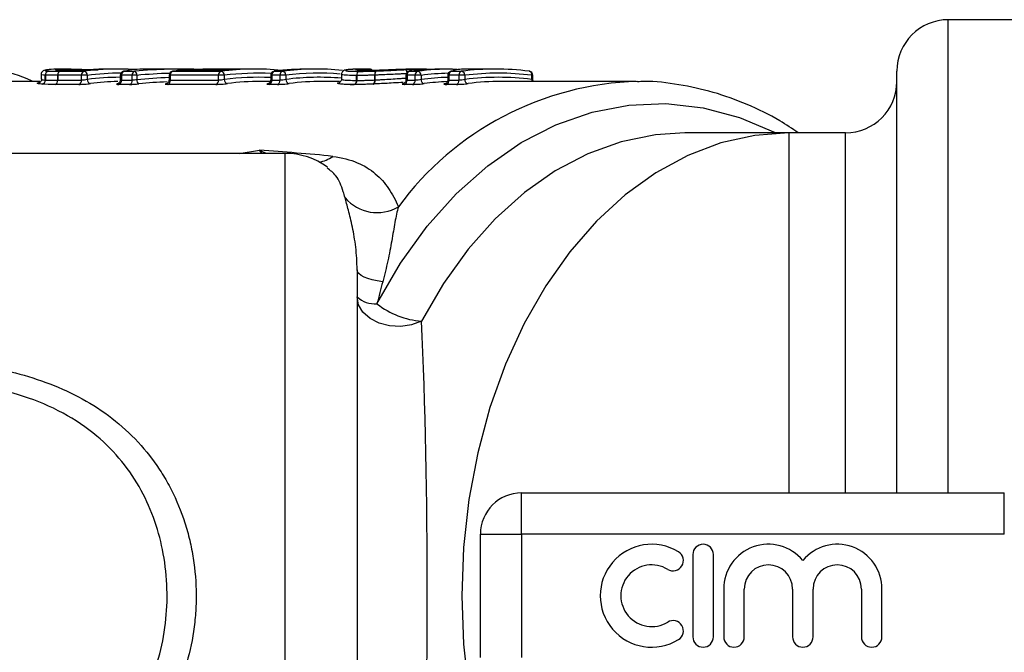
# Model space of a CAD drawing. Units: millimetres. Extents: x 144 to 263, y 92 to 266.
# Drawn here: x 181 to 205, y 109 to 125 of the extents above; entities that cross this region are included whole.
import ezdxf

# ---------------------------------------------------------------- set-up
doc = ezdxf.new("R2010")
doc.units = ezdxf.units.MM

msp = doc.modelspace()

# ---------------------------------------------------------------- linework, layer by layer
at = {"color": 7, "linetype": 'Continuous', "lineweight": 25}
for p, q in [((205.306, 124.69), (203.549, 124.69)), ((181.494, 123.357), (181.494, 123.246)), ((181.597, 123.342), (181.594, 123.342)), ((181.594, 123.223), (181.594, 123.342)), ((181.597, 123.342), (181.597, 123.223)), ((182.474, 123.338), (181.897, 123.338)), ((181.897, 123.338), (181.897, 123.217)), ((181.897, 123.217), (181.897, 123.338)), ((181.964, 123.458), (181.959, 123.458)), ((181.961, 123.437), (182.539, 123.437)), ((182.225, 123.49), (182.027, 123.49)), ((182.256, 123.455), (182.261, 123.456)), ((182.353, 123.455), (182.256, 123.455)), ((182.358, 123.456), (182.261, 123.456)), ((182.358, 123.456), (182.353, 123.455)), ((182.616, 123.338), (182.474, 123.338)), ((182.474, 123.217), (182.474, 123.338)), ((182.616, 123.338), (182.616, 123.237)), ((183.358, 123.49), (183.16, 123.49)), ((183.417, 123.338), (183.417, 123.224)), ((183.709, 123.338), (183.447, 123.338)), ((183.447, 123.338), (183.447, 123.217)), ((183.511, 123.437), (183.497, 123.436)), ((183.511, 123.437), (183.773, 123.437)), ((183.821, 123.338), (183.709, 123.338)), ((183.709, 123.217), (183.709, 123.338)), ((183.821, 123.338), (183.821, 123.231)), ((184.219, 123.49), (184.022, 123.49)), ((184.604, 123.338), (184.604, 123.224)), ((185.806, 123.338), (184.633, 123.338)), ((184.633, 123.338), (184.633, 123.217)), ((184.697, 123.437), (184.691, 123.437)), ((184.697, 123.437), (185.87, 123.437)), ((184.9, 123.49), (184.701, 123.49)), ((184.852, 123.455), (184.846, 123.455)), ((185.685, 123.455), (184.852, 123.455)), ((185.69, 123.456), (184.857, 123.456)), ((185.45, 123.489), (186.216, 123.489)), ((186.69, 123.49), (185.585, 123.49)), ((185.685, 123.455), (185.69, 123.456)), ((185.947, 123.338), (185.806, 123.338)), ((185.806, 123.217), (185.806, 123.338)), ((185.947, 123.338), (185.947, 123.237)), ((187.074, 123.338), (187.074, 123.224)), ((187.302, 123.338), (187.103, 123.338)), ((187.103, 123.338), (187.103, 123.217)), ((187.167, 123.437), (187.161, 123.437)), ((187.167, 123.437), (187.366, 123.437)), ((187.443, 123.338), (187.302, 123.338)), ((187.302, 123.217), (187.302, 123.338)), ((187.443, 123.338), (187.443, 123.237)), ((188.186, 123.49), (187.987, 123.49)), ((188.794, 123.359), (188.794, 123.248)), ((189.164, 123.214), (189.164, 123.335)), ((189.167, 123.335), (189.164, 123.335)), ((189.167, 123.335), (189.167, 123.214)), ((189.499, 123.49), (189.301, 123.49)), ((189.5, 123.49), (189.499, 123.49)), ((189.609, 123.343), (189.605, 123.343)), ((189.605, 123.225), (189.605, 123.343)), ((189.609, 123.343), (189.609, 123.225)), ((190.36, 123.338), (190.36, 123.224)), ((190.588, 123.338), (190.389, 123.338)), ((190.389, 123.338), (190.389, 123.217)), ((190.447, 123.437), (190.454, 123.437)), ((190.454, 123.437), (190.652, 123.437)), ((190.729, 123.338), (190.588, 123.338)), ((190.588, 123.217), (190.588, 123.338)), ((190.837, 123.49), (190.639, 123.49)), ((190.729, 123.338), (190.729, 123.237)), ((190.837, 123.49), (190.847, 123.49)), ((191.472, 123.49), (191.273, 123.49)), ((191.379, 123.338), (191.379, 123.224)), ((191.653, 123.338), (191.408, 123.338)), ((191.408, 123.338), (191.408, 123.217)), ((191.473, 123.437), (191.717, 123.437)), ((191.795, 123.338), (191.653, 123.338)), ((191.653, 123.217), (191.653, 123.338)), ((192.026, 123.49), (191.795, 123.49)), ((191.795, 123.338), (191.795, 123.237)), ((192.537, 123.49), (192.334, 123.49)), ((193.357, 123.437), (193.363, 123.437)), ((193.421, 123.237), (193.421, 123.338)), ((193.45, 123.224), (193.45, 123.338)), ((202.299, 113.19), (202.299, 123.44)), ((181.458, 123.19), (179.635, 123.19)), ((182.411, 123.118), (181.834, 123.118)), ((181.897, 123.217), (182.474, 123.217)), ((181.897, 123.217), (181.897, 123.217)), ((183.357, 123.133), (183.342, 123.131)), ((183.646, 123.118), (183.383, 123.118)), ((183.447, 123.217), (183.709, 123.217)), ((185.743, 123.118), (184.57, 123.118)), ((184.633, 123.217), (185.806, 123.217)), ((187.067, 123.19), (186.831, 123.19)), ((187.239, 123.118), (187.04, 123.118)), ((187.103, 123.217), (187.302, 123.217)), ((188.748, 123.19), (188.327, 123.19)), ((190.525, 123.118), (190.326, 123.118)), ((190.389, 123.217), (190.588, 123.217)), ((191.59, 123.118), (191.345, 123.118)), ((191.408, 123.217), (191.653, 123.217)), ((195.961, 123.19), (192.678, 123.19)), ((199.674, 121.94), (197.147, 121.94)), ((197.19, 121.94), (197.147, 121.94)), ((201.049, 121.94), (199.674, 121.94)), ((187.424, 121.44), (174.404, 121.44)), ((189.174, 118.61), (189.174, 102.77)), ((193.174, 112.19), (193.174, 113.19)), ((193.174, 113.19), (204.91, 113.19)), ((204.91, 112.19), (204.91, 113.19)), ((192.174, 112.19), (193.174, 112.19)), ((192.174, 109.19), (192.174, 112.19)), ((193.174, 112.19), (193.174, 109.19)), ((204.91, 112.19), (193.174, 112.19)), ((197.338, 111.69), (197.338, 109.69)), ((197.838, 109.69), (197.838, 111.69)), ((198.088, 110.853), (198.088, 109.69)), ((198.588, 109.69), (198.588, 110.853)), ((199.762, 110.853), (199.762, 109.69)), ((200.262, 109.69), (200.262, 110.853)), ((201.436, 110.853), (201.436, 109.69)), ((201.936, 109.69), (201.936, 110.853))]:
    msp.add_line(p, q, dxfattribs=at)
at = {"color": 8, "linetype": 'Continuous', "lineweight": 25}
for p, q in [((203.549, 113.19), (203.549, 124.69)), ((183.447, 123.338), (183.417, 123.338)), ((184.633, 123.338), (184.604, 123.338)), ((184.852, 123.455), (184.857, 123.456)), ((187.103, 123.338), (187.074, 123.338)), ((190.389, 123.338), (190.36, 123.338)), ((191.408, 123.338), (191.379, 123.338)), ((191.998, 123.489), (191.993, 123.489)), ((193.45, 123.338), (193.421, 123.338)), ((199.674, 121.94), (199.674, 113.19)), ((201.049, 113.19), (201.049, 121.94)), ((186.308, 121.44), (186.805, 121.517)), ((186.866, 121.44), (186.805, 121.517)), ((187.424, 99.94), (187.424, 121.44))]:
    msp.add_line(p, q, dxfattribs=at)
at = {"color": 8, "linetype": 'Continuous', "lineweight": 25, "flags": 128}
for points in [[(184.029, 123.483), (184.047, 123.481), (184.052, 123.48)], [(184.259, 123.49), (184.276, 123.488), (184.289, 123.484)], [(186.216, 123.489), (186.202, 123.486), (186.193, 123.483)], [(190.351, 123.477), (190.357, 123.474), (190.364, 123.468), (190.37, 123.459), (190.375, 123.447), (190.38, 123.432), (190.384, 123.415), (190.385, 123.404)], [(190.351, 123.477), (190.358, 123.474), (190.366, 123.469), (190.372, 123.459), (190.379, 123.447), (190.384, 123.432), (190.388, 123.415), (190.389, 123.408)], [(189.659, 117.787), (190.232, 118.773), (190.877, 119.668), (191.586, 120.46), (192.35, 121.14), (193.161, 121.702), (194.01, 122.138), (194.887, 122.443), (195.782, 122.615), (196.685, 122.65), (197.585, 122.55), (198.473, 122.314), (199.338, 121.946), (199.349, 121.94)], [(197.147, 121.94), (196.428, 121.894), (195.596, 121.724), (194.782, 121.431), (193.994, 121.019), (193.242, 120.491), (192.533, 119.854), (191.875, 119.115), (191.276, 118.281), (190.743, 117.363)]]:
    msp.add_lwpolyline(points, dxfattribs=at)
at = {"color": 7, "linetype": 'Continuous', "lineweight": 25, "flags": 128}
for points in [[(191.473, 123.437), (191.454, 123.435), (191.448, 123.433)], [(191.319, 123.134), (191.31, 123.131), (191.292, 123.128)], [(199.674, 121.94), (198.842, 121.878), (198.02, 121.694), (197.215, 121.389), (196.438, 120.967), (195.696, 120.433), (194.998, 119.791), (194.351, 119.05), (193.762, 118.218), (193.238, 117.303), (192.784, 116.315), (192.406, 115.266), (192.108, 114.166), (191.892, 113.029), (191.762, 111.866), (191.719, 110.69), (191.762, 109.514), (191.892, 108.351)], [(189.797, 118.321), (189.665, 118.341), (189.543, 118.368), (189.436, 118.399), (189.344, 118.436), (189.271, 118.476), (189.217, 118.519), (189.185, 118.564), (189.174, 118.61)], [(190.743, 117.363), (190.501, 117.275), (190.235, 117.236), (189.965, 117.251), (189.71, 117.317), (189.489, 117.431), (189.318, 117.583), (189.21, 117.763), (189.174, 117.956)]]:
    msp.add_lwpolyline(points, dxfattribs=at)
at = {"color": 7, "linetype": 'Continuous', "lineweight": 25}
for centre, radius, start, end in [((203.549, 123.44), 1.25, 90, 180), ((181.692, 123.345), 0.0976, 98.557, 181.853), ((181.694, 123.346), 0.0967, 99.7036, 182.5755), ((181.989, 123.349), 0.0929, 107.5043, 186.794), ((181.989, 123.349), 0.0929, 107.5218, 186.8037), ((182.567, 123.349), 0.0929, 107.5012, 186.7971), ((183.358, 117.075), 6.415, 86.3465, 97.3401), ((182.52, 123.343), 0.0959, 356.7047, 78.7977), ((183.16, 117.081), 6.409, 90.0014, 94.6786), ((183.517, 123.338), 0.1, 101.7134, 180), ((183.539, 123.349), 0.0929, 107.5019, 186.7934), ((183.801, 123.349), 0.0929, 107.5012, 186.7971), ((183.716, 123.349), 0.105, 353.8526, 57.1854), ((184.704, 123.338), 0.1, 97.3273, 180), ((184.725, 123.349), 0.0929, 107.4995, 186.7988), ((185.522, 117.021), 6.47, 95.9503, 97.327), ((184.857, 123.356), 0.1, 90, 95.9495), ((185.451, 123.389), 0.1, 91.2024, 137.8895), ((185.585, 117.097), 6.393, 89.8191, 91.203), ((185.898, 123.349), 0.0929, 107.5012, 186.7971), ((186.69, 117.077), 6.413, 84.1943, 97.3411), ((185.852, 123.343), 0.0959, 356.7034, 78.7991), ((186.492, 117.071), 6.419, 92.4785, 94.6767), ((187.174, 123.338), 0.1, 97.3273, 180), ((187.195, 123.349), 0.0929, 107.5031, 186.7937), ((187.988, 117.066), 6.424, 90.0063, 97.3359), ((187.394, 123.349), 0.0929, 107.5031, 186.7937), ((188.185, 117.077), 6.413, 84.3254, 97.3412), ((187.347, 123.343), 0.0959, 356.7026, 78.7998), ((189.257, 123.345), 0.0933, 106.7202, 186.2968), ((189.259, 123.346), 0.0929, 108.1429, 186.9867), ((189.706, 123.365), 0.103, 131.3727, 192.4848), ((189.715, 123.366), 0.108, 135.3415, 192.5152), ((190.46, 123.338), 0.1, 97.3273, 180), ((190.482, 123.349), 0.0929, 107.5037, 186.7931), ((191.274, 117.066), 6.424, 90.0059, 97.3363), ((190.68, 123.349), 0.0929, 107.5037, 186.7931), ((191.472, 117.068), 6.422, 89.7627, 97.3368), ((190.634, 123.343), 0.0959, 356.7026, 78.7998), ((190.847, 123.433), 0.0574, 52.3032, 89.0502), ((191.479, 123.338), 0.1, 108.2877, 180), ((191.501, 123.349), 0.0929, 107.5031, 186.7937), ((191.745, 123.349), 0.0929, 107.5026, 186.7957), ((192.537, 117.075), 6.415, 82.6604, 97.3396), ((191.699, 123.343), 0.0959, 356.7051, 78.7987), ((192.608, 117.025), 6.365, 82.6602, 97.3398), ((192.608, 116.975), 6.315, 82.6019, 97.3981), ((193.35, 123.338), 0.1, 0, 82.6727), ((181.496, 123.22), 0.098, 279.4621, 1.6264), ((181.5, 123.219), 0.0972, 280.65, 2.3404), ((181.804, 123.207), 0.0936, 288.5925, 6.5749), ((181.804, 123.207), 0.0936, 288.6112, 6.5868), ((182.381, 123.207), 0.0936, 288.5955, 6.5719), ((182.712, 123.232), 0.096, 176.7422, 258.8013), ((183.501, 116.913), 6.277, 91.3326, 97.3934), ((183.354, 123.207), 0.0936, 288.5932, 6.5773), ((183.616, 123.207), 0.0936, 288.5955, 6.5719), ((183.926, 123.22), 0.106, 174.3095, 237.177), ((184.54, 123.207), 0.0936, 288.5955, 6.5719), ((185.713, 123.207), 0.0936, 288.5955, 6.5719), ((186.043, 123.232), 0.096, 176.7415, 258.8021), ((186.832, 116.917), 6.273, 90.0061, 97.3945), ((187.01, 123.207), 0.0936, 288.5928, 6.5761), ((187.209, 123.207), 0.0936, 288.5928, 6.5761), ((187.539, 123.232), 0.096, 176.7415, 258.8021), ((188.328, 116.917), 6.273, 90.0061, 97.3945), ((189.071, 123.204), 0.094, 287.802, 6.0702), ((189.074, 123.203), 0.0936, 289.2403, 6.7709), ((189.503, 123.203), 0.104, 312.4821, 12.4599), ((189.502, 123.202), 0.11, 316.4255, 12.5276), ((190.296, 123.207), 0.0936, 288.5928, 6.5761), ((190.495, 123.207), 0.0936, 288.5928, 6.5761), ((190.825, 123.232), 0.096, 176.7415, 258.8021), ((191.615, 116.906), 6.284, 92.29, 97.3911), ((191.315, 123.207), 0.0936, 288.5928, 6.5761), ((191.56, 123.207), 0.0936, 288.594, 6.5734), ((191.89, 123.232), 0.096, 176.7403, 258.8019), ((192.679, 116.917), 6.273, 90.0061, 97.3945), ((201.049, 123.19), 1.25, 270, 0), ((187.424, 119.69), 1.75, 53.861, 90), ((189.66, 121.017), 1.016, 220.0249, 300.703), ((189.599, 118.395), 0.611, 225.8848, 275.5931), ((190.894, 119.348), 1.991, 231.6541, 265.657), ((193.174, 112.19), 1, 90, 180), ((196.337, 110.69), 1.25, 58.6208, 301.3792), ((197.588, 111.69), 0.25, 0, 180), ((199.175, 110.853), 1.087, 39.6461, 180), ((200.849, 110.853), 1.087, 0, 140.3539), ((196.858, 111.544), 0.25, 238.6208, 58.6208), ((196.337, 110.69), 0.75, 58.6208, 301.3792), ((199.175, 110.853), 0.587, 0, 180), ((200.849, 110.853), 0.587, 0, 180), ((196.858, 109.836), 0.25, 301.3792, 121.3792), ((197.588, 109.69), 0.25, 180, 0), ((198.338, 109.69), 0.25, 180, 0), ((200.012, 109.69), 0.25, 180, 0), ((201.686, 109.69), 0.25, 180, 0)]:
    msp.add_arc(centre, radius, start, end, dxfattribs=at)
at = {"color": 8, "linetype": 'Continuous', "lineweight": 25}
for centre, radius, start, end in [((182.22, 123.424), 0.0661, 28.5637, 86.3459), ((182.223, 123.425), 0.0648, 27.8836, 86.0786), ((183.429, 117.02), 6.37, 89.9765, 97.3385), ((183.43, 116.966), 6.324, 90.1723, 97.3944), ((185.456, 123.423), 0.0655, 94.8545, 150.4363), ((186.76, 117.025), 6.365, 87.0861, 97.3401), ((186.761, 116.975), 6.315, 87.2198, 97.3983), ((188.256, 117.026), 6.364, 85.3948, 97.3401), ((188.256, 116.978), 6.312, 85.1129, 97.4003), ((189.488, 123.424), 0.0664, 29.3395, 86.4762), ((189.492, 123.426), 0.0644, 28.2965, 86.0385), ((191.544, 117.009), 6.381, 91.3578, 97.3333), ((191.544, 116.962), 6.328, 91.4906, 97.3933), ((190.846, 123.435), 0.0553, 51.4858, 88.9293), ((191.494, 123.425), 0.0654, 32.1802, 85.9437), ((193.338, 123.356), 0.0852, 347.8856, 72.7129), ((196.205, 115.713), 7.48, 91.6313, 143.6772), ((193.549, 123.228), 0.128, 175.8405, 197.2883), ((188.151, 121.942), 0.718, 278.1421, 306.9259)]:
    msp.add_arc(centre, radius, start, end, dxfattribs=at)
at = {"color": 7, "linetype": 'Continuous', "lineweight": 25}
for centre, major_axis, ratio, start_param, end_param in [((184.022, 110.69), (0, 12.8), 0.44064, 0, 0.090675), ((184.9, 110.69), (0, 12.8), 0.972308, 6.242276, 6.373861), ((184.219, 110.69), (0, 12.8), 0.450277, 6.276283, 6.316143), ((184.701, 110.69), (0, 12.8), 0.963153, 0, 0.032943), ((191.795, 110.69), (0, 12.8), 0.278504, 0, 0.090675), ((192.026, 110.69), (0, 12.8), 0.278338, 0, 0.009173), ((185.052, 110.69), (0, 12.5), 0.976535, 0.040837, 0.097035), ((191.63, 110.69), (0, 12.5), 0.271674, 0.094333, 0.09971), ((190.174, 110.69), (0, 11.25), 0.062854, 4.077382, 5.347396)]:
    msp.add_ellipse(centre, major_axis=major_axis, ratio=ratio, start_param=start_param, end_param=end_param, dxfattribs=at)
at = {"color": 8, "linetype": 'Continuous', "lineweight": 25}
for centre, major_axis, start_param, end_param in [((184.941, 110.69), (0, 12.7), 0.026328, 0.090675), ((185.01, 110.69), (0, 12.6), 0.033142, 0.097035)]:
    msp.add_ellipse(centre, major_axis=major_axis, ratio=0.974397, start_param=start_param, end_param=end_param, dxfattribs=at)
at = {"color": 7, "linetype": 'Continuous', "lineweight": 25}
for points, knots in [([(181.298, 123.19), (181.25, 123.211), (180.926, 123.354), (180.303, 123.514), (179.555, 123.66), (179.092, 123.67), (178.92, 123.674)], [0, 0, 0, 0, 0.062564, 0.425883, 0.786901, 1, 1, 1, 1]), ([(181.685, 123.474), (181.648, 123.476), (181.603, 123.477), (181.531, 123.439), (181.504, 123.406), (181.492, 123.376), (181.495, 123.359), (181.495, 123.357)], [0, 0, 0, 0, 0.665123, 0.793794, 0.885813, 0.980556, 1, 1, 1, 1]), ([(181.677, 123.441), (181.696, 123.44), (181.716, 123.44), (181.76, 123.439), (181.784, 123.438), (181.856, 123.438), (181.908, 123.437), (181.961, 123.437)], [0, 0, 0, 0, 0.25, 0.25, 0.5, 0.5, 1, 1, 1, 1]), ([(182.044, 123.49), (182.017, 123.49), (181.88, 123.49), (181.733, 123.485), (181.686, 123.477), (181.685, 123.477)], [0, 0, 0, 0, 0.190772, 0.983273, 1, 1, 1, 1]), ([(181.96, 123.458), (181.944, 123.458), (181.907, 123.459), (181.881, 123.462), (181.881, 123.462), (181.881, 123.462)], [0, 0, 0, 0, 0.3895702, 0.8760464, 1, 1, 1, 1]), ([(182.255, 123.455), (182.202, 123.455), (182.15, 123.455), (182.047, 123.456), (181.998, 123.456), (181.955, 123.457)], [0, 0, 0, 0, 0.5, 0.5, 1, 1, 1, 1]), ([(182.032, 123.486), (182.058, 123.487), (182.115, 123.49), (182.186, 123.49), (182.224, 123.49)], [0, 0, 0, 0, 0.457674, 1, 1, 1, 1]), ([(182.227, 123.49), (182.271, 123.49), (182.39, 123.489), (182.589, 123.482), (182.775, 123.473), (182.866, 123.469), (182.879, 123.469)], [0, 0, 0, 0, 0.236045, 0.645006, 0.952352, 1, 1, 1, 1]), ([(182.353, 123.455), (182.391, 123.455), (182.443, 123.457), (182.548, 123.462), (182.6, 123.466), (182.637, 123.469)], [0, 0, 0, 0, 0.5, 0.5, 1, 1, 1, 1]), ([(184.029, 123.483), (184.012, 123.482), (184.006, 123.48), (184.02, 123.479), (184.04, 123.478), (184.097, 123.478), (184.135, 123.479), (184.216, 123.48), (184.257, 123.482), (184.295, 123.483)], [0, 0, 0, 0, 0.25, 0.25, 0.5, 0.5, 0.75, 0.75, 1, 1, 1, 1]), ([(184.293, 123.483), (184.288, 123.483), (184.262, 123.482), (184.204, 123.48), (184.131, 123.479), (184.072, 123.478), (184.041, 123.478), (184.028, 123.479), (184.028, 123.479), (184.028, 123.479)], [0, 0, 0, 0, 0.049562, 0.264507, 0.479078, 0.690505, 0.866353, 0.959774, 1, 1, 1, 1]), ([(184.492, 123.486), (184.489, 123.486), (184.466, 123.486), (184.415, 123.487), (184.35, 123.488), (184.293, 123.489), (184.27, 123.49), (184.259, 123.49)], [0, 0, 0, 0, 0.032826, 0.274021, 0.515794, 0.757902, 1, 1, 1, 1]), ([(185.685, 123.455), (185.722, 123.455), (185.775, 123.457), (185.879, 123.462), (185.931, 123.466), (185.969, 123.469)], [0, 0, 0, 0, 0.5, 0.5, 1, 1, 1, 1]), ([(186.262, 123.487), (186.262, 123.487), (186.262, 123.487), (186.257, 123.486), (186.242, 123.485), (186.22, 123.484), (186.201, 123.483), (186.199, 123.483)], [0, 0, 0, 0, 0.03114, 0.190499, 0.484464, 0.94269, 1, 1, 1, 1]), ([(186.214, 123.484), (186.252, 123.486), (186.273, 123.487), (186.274, 123.488), (186.253, 123.489), (186.216, 123.489)], [0, 0, 0, 0, 0.5, 0.5, 1, 1, 1, 1]), ([(189.068, 123.483), (189.027, 123.481), (188.949, 123.478), (188.896, 123.467), (188.859, 123.458), (188.823, 123.434), (188.802, 123.402), (188.791, 123.373), (188.795, 123.358), (188.795, 123.357)], [0, 0, 0, 0, 0.325161, 0.621689, 0.785111, 0.856309, 0.922685, 0.991638, 1, 1, 1, 1]), ([(189.304, 123.49), (189.227, 123.49), (189.133, 123.49), (189.078, 123.485), (189.068, 123.484)], [0, 0, 0, 0, 0.819426, 1, 1, 1, 1]), ([(189.376, 123.453), (189.335, 123.453), (189.296, 123.453), (189.231, 123.455), (189.203, 123.457), (189.163, 123.46), (189.15, 123.462), (189.138, 123.467), (189.139, 123.469), (189.156, 123.474), (189.171, 123.477), (189.214, 123.481), (189.241, 123.483), (189.303, 123.487), (189.337, 123.488), (189.411, 123.489), (189.451, 123.49), (189.492, 123.49)], [0, 0, 0, 0, 0.125, 0.125, 0.25, 0.25, 0.375, 0.375, 0.5, 0.5, 0.625, 0.625, 0.75, 0.75, 0.875, 0.875, 1, 1, 1, 1]), ([(189.605, 123.343), (189.564, 123.341), (189.523, 123.34), (189.446, 123.338), (189.408, 123.337), (189.334, 123.336), (189.299, 123.336), (189.231, 123.335), (189.199, 123.335), (189.167, 123.335)], [0, 0, 0, 0, 0.25, 0.25, 0.5, 0.5, 0.75, 0.75, 1, 1, 1, 1]), ([(189.382, 123.453), (189.378, 123.453), (189.318, 123.453), (189.239, 123.454), (189.182, 123.46), (189.18, 123.46), (189.179, 123.46)], [0, 0, 0, 0, 0.029469, 0.555771, 0.85853, 1, 1, 1, 1]), ([(189.23, 123.434), (189.26, 123.434), (189.29, 123.435), (189.353, 123.435), (189.386, 123.436), (189.454, 123.437), (189.489, 123.438), (189.562, 123.44), (189.6, 123.441), (189.638, 123.443)], [0, 0, 0, 0, 0.25, 0.25, 0.5, 0.5, 0.75, 0.75, 1, 1, 1, 1]), ([(190.635, 123.49), (190.593, 123.49), (190.55, 123.49), (190.458, 123.488), (190.41, 123.487), (190.259, 123.482), (190.148, 123.477), (189.911, 123.467), (189.79, 123.462), (189.623, 123.457), (189.569, 123.455), (189.496, 123.454), (189.472, 123.454), (189.427, 123.453), (189.405, 123.453), (189.383, 123.453)], [0, 0, 0, 0, 0.125, 0.125, 0.25, 0.25, 0.5, 0.5, 0.75, 0.75, 0.875, 0.875, 0.9375, 0.9375, 1, 1, 1, 1]), ([(190.388, 123.377), (190.357, 123.375), (190.325, 123.374), (190.262, 123.371), (190.229, 123.37), (190.131, 123.365), (190.066, 123.362), (189.933, 123.356), (189.866, 123.353), (189.768, 123.349), (189.735, 123.348), (189.672, 123.345), (189.64, 123.344), (189.609, 123.343)], [0, 0, 0, 0, 0.125, 0.125, 0.25, 0.25, 0.5, 0.5, 0.75, 0.75, 0.875, 0.875, 1, 1, 1, 1]), ([(189.638, 123.443), (189.666, 123.444), (189.695, 123.445), (189.753, 123.447), (189.783, 123.449), (189.874, 123.453), (189.934, 123.456), (190.056, 123.462), (190.116, 123.465), (190.206, 123.47), (190.235, 123.471), (190.293, 123.474), (190.322, 123.475), (190.351, 123.477)], [0, 0, 0, 0, 0.125, 0.125, 0.25, 0.25, 0.5, 0.5, 0.75, 0.75, 0.875, 0.875, 1, 1, 1, 1]), ([(191.499, 123.49), (191.516, 123.49), (191.549, 123.49), (191.591, 123.489), (191.611, 123.489)], [0, 0, 0, 0, 0.533617, 1, 1, 1, 1]), ([(192.33, 123.49), (192.312, 123.49), (192.277, 123.49), (192.21, 123.489), (192.142, 123.489), (192.082, 123.488), (192.053, 123.488), (192.041, 123.488)], [0, 0, 0, 0, 0.2091988, 0.4180629, 0.626412, 0.8342854, 1, 1, 1, 1]), ([(181.505, 123.25), (181.506, 123.246), (181.508, 123.228), (181.495, 123.201), (181.477, 123.178), (181.461, 123.168), (181.452, 123.164), (181.451, 123.164), (181.464, 123.167), (181.471, 123.168)], [0, 0, 0, 0, 0.046635, 0.186219, 0.302519, 0.412015, 0.538167, 0.730649, 1, 1, 1, 1]), ([(182.411, 123.118), (182.449, 123.118), (182.5, 123.12), (182.604, 123.128), (182.656, 123.133), (182.693, 123.138)], [0, 0, 0, 0, 0.5, 0.5, 1, 1, 1, 1]), ([(182.616, 123.237), (182.597, 123.233), (182.572, 123.228), (182.519, 123.22), (182.493, 123.217), (182.474, 123.217)], [0, 0, 0, 0, 0.5, 0.5, 1, 1, 1, 1]), ([(183.342, 123.131), (183.325, 123.127), (183.321, 123.124), (183.335, 123.119), (183.355, 123.118), (183.383, 123.118)], [0, 0, 0, 0, 0.5, 0.5, 1, 1, 1, 1]), ([(183.416, 123.224), (183.416, 123.214), (183.415, 123.194), (183.402, 123.169), (183.386, 123.15), (183.371, 123.14), (183.36, 123.135), (183.355, 123.133), (183.354, 123.132), (183.356, 123.133), (183.357, 123.133)], [0, 0, 0, 0, 0.183763, 0.364411, 0.514722, 0.63862, 0.732127, 0.810255, 0.894865, 1, 1, 1, 1]), ([(183.646, 123.118), (183.675, 123.118), (183.712, 123.119), (183.791, 123.124), (183.832, 123.128), (183.869, 123.131)], [0, 0, 0, 0, 0.5, 0.5, 1, 1, 1, 1]), ([(184.569, 123.138), (184.531, 123.133), (184.511, 123.128), (184.511, 123.12), (184.532, 123.118), (184.57, 123.118)], [0, 0, 0, 0, 0.5, 0.5, 1, 1, 1, 1]), ([(184.602, 123.224), (184.602, 123.215), (184.602, 123.196), (184.589, 123.171), (184.574, 123.152), (184.558, 123.14), (184.547, 123.135), (184.542, 123.133), (184.54, 123.132), (184.541, 123.133), (184.541, 123.133)], [0, 0, 0, 0, 0.185697, 0.392803, 0.564322, 0.706425, 0.814327, 0.902476, 0.996144, 1, 1, 1, 1]), ([(185.743, 123.118), (185.78, 123.118), (185.832, 123.12), (185.936, 123.128), (185.987, 123.133), (186.024, 123.138)], [0, 0, 0, 0, 0.5, 0.5, 1, 1, 1, 1]), ([(185.947, 123.237), (185.929, 123.233), (185.903, 123.228), (185.851, 123.22), (185.825, 123.217), (185.806, 123.217)], [0, 0, 0, 0, 0.5, 0.5, 1, 1, 1, 1]), ([(187.039, 123.138), (187.002, 123.133), (186.981, 123.128), (186.981, 123.12), (187.003, 123.118), (187.04, 123.118)], [0, 0, 0, 0, 0.5, 0.5, 1, 1, 1, 1]), ([(187.072, 123.224), (187.072, 123.215), (187.072, 123.196), (187.06, 123.171), (187.044, 123.152), (187.029, 123.14), (187.018, 123.135), (187.012, 123.133), (187.011, 123.132), (187.011, 123.133), (187.011, 123.133)], [0, 0, 0, 0, 0.185692, 0.392803, 0.564311, 0.706425, 0.814313, 0.902477, 0.996136, 1, 1, 1, 1]), ([(187.239, 123.118), (187.276, 123.118), (187.328, 123.12), (187.432, 123.128), (187.483, 123.133), (187.52, 123.138)], [0, 0, 0, 0, 0.5, 0.5, 1, 1, 1, 1]), ([(187.443, 123.237), (187.425, 123.233), (187.399, 123.228), (187.347, 123.22), (187.321, 123.217), (187.302, 123.217)], [0, 0, 0, 0, 0.5, 0.5, 1, 1, 1, 1]), ([(188.731, 123.139), (188.733, 123.138), (188.775, 123.129), (188.843, 123.126), (188.908, 123.123)], [0, 0, 0, 0, 0.054269, 1, 1, 1, 1]), ([(189.099, 123.115), (189.028, 123.115), (188.869, 123.117), (188.752, 123.126), (188.732, 123.134), (188.731, 123.134)], [0, 0, 0, 0, 0.4325, 0.966363, 1, 1, 1, 1]), ([(188.8, 123.253), (188.8, 123.243), (188.8, 123.222), (188.784, 123.194), (188.767, 123.177), (188.753, 123.168), (188.745, 123.165), (188.743, 123.165), (188.748, 123.166), (188.748, 123.166)], [0, 0, 0, 0, 0.129205, 0.290863, 0.431031, 0.565951, 0.729289, 0.990828, 1, 1, 1, 1]), ([(188.908, 123.123), (188.913, 123.122), (188.96, 123.118), (189.038, 123.118), (189.106, 123.117)], [0, 0, 0, 0, 0.113188, 1, 1, 1, 1]), ([(189.574, 123.126), (189.53, 123.124), (189.487, 123.122), (189.403, 123.119), (189.362, 123.118), (189.284, 123.116), (189.246, 123.116), (189.173, 123.115), (189.139, 123.115), (189.105, 123.115)], [0, 0, 0, 0, 0.25, 0.25, 0.5, 0.5, 0.75, 0.75, 1, 1, 1, 1]), ([(189.167, 123.214), (189.199, 123.214), (189.231, 123.214), (189.299, 123.215), (189.335, 123.216), (189.408, 123.217), (189.446, 123.219), (189.524, 123.221), (189.564, 123.223), (189.605, 123.225)], [0, 0, 0, 0, 0.25, 0.25, 0.5, 0.5, 0.75, 0.75, 1, 1, 1, 1]), ([(190.294, 123.165), (190.274, 123.164), (190.18, 123.159), (189.956, 123.146), (189.732, 123.133), (189.599, 123.127), (189.582, 123.126)], [0, 0, 0, 0, 0.083385, 0.410013, 0.924597, 1, 1, 1, 1]), ([(189.609, 123.225), (189.641, 123.227), (189.672, 123.228), (189.736, 123.232), (189.768, 123.234), (189.866, 123.24), (189.932, 123.244), (190.065, 123.253), (190.131, 123.257), (190.229, 123.263), (190.262, 123.265), (190.325, 123.269), (190.356, 123.271), (190.388, 123.272)], [0, 0, 0, 0, 0.125, 0.125, 0.25, 0.25, 0.5, 0.5, 0.75, 0.75, 0.875, 0.875, 1, 1, 1, 1]), ([(190.325, 123.138), (190.288, 123.133), (190.267, 123.128), (190.268, 123.12), (190.289, 123.118), (190.326, 123.118)], [0, 0, 0, 0, 0.5, 0.5, 1, 1, 1, 1]), ([(190.359, 123.224), (190.358, 123.215), (190.358, 123.196), (190.346, 123.171), (190.33, 123.152), (190.315, 123.14), (190.304, 123.135), (190.299, 123.133), (190.297, 123.132), (190.297, 123.133), (190.297, 123.133)], [0, 0, 0, 0, 0.185693, 0.392803, 0.564312, 0.706425, 0.814315, 0.902474, 0.99614, 1, 1, 1, 1]), ([(190.525, 123.118), (190.562, 123.118), (190.614, 123.12), (190.718, 123.128), (190.769, 123.133), (190.807, 123.138)], [0, 0, 0, 0, 0.5, 0.5, 1, 1, 1, 1]), ([(190.729, 123.237), (190.711, 123.233), (190.685, 123.228), (190.633, 123.22), (190.607, 123.217), (190.588, 123.217)], [0, 0, 0, 0, 0.5, 0.5, 1, 1, 1, 1]), ([(191.378, 123.224), (191.378, 123.214), (191.377, 123.194), (191.364, 123.169), (191.348, 123.15), (191.333, 123.14), (191.323, 123.135), (191.32, 123.134), (191.319, 123.134)], [0, 0, 0, 0, 0.234599, 0.465071, 0.656855, 0.814938, 0.934232, 1, 1, 1, 1]), ([(191.59, 123.118), (191.627, 123.118), (191.679, 123.12), (191.783, 123.128), (191.835, 123.133), (191.872, 123.138)], [0, 0, 0, 0, 0.5, 0.5, 1, 1, 1, 1]), ([(191.795, 123.237), (191.776, 123.233), (191.75, 123.228), (191.698, 123.22), (191.672, 123.217), (191.653, 123.217)], [0, 0, 0, 0, 0.5, 0.5, 1, 1, 1, 1]), ([(193.457, 123.19), (193.454, 123.199), (193.449, 123.21), (193.451, 123.221), (193.451, 123.224)], [0, 0, 0, 0, 0.785351, 1, 1, 1, 1]), ([(199.901, 121.94), (199.754, 122.04), (199.352, 122.311), (198.66, 122.643), (197.837, 122.943), (196.997, 123.121), (196.38, 123.199), (196.046, 123.184), (195.994, 123.182)], [0, 0, 0, 0, 0.122988, 0.334343, 0.544537, 0.753567, 0.961621, 1, 1, 1, 1]), ([(188.582, 121.368), (188.297, 121.402), (188.002, 121.427), (187.404, 121.473), (187.101, 121.492), (186.805, 121.517)], [0, 0, 0, 0, 0.5, 0.5, 1, 1, 1, 1]), ([(188.582, 121.368), (188.816, 121.34), (189.01, 121.287), (189.265, 121.179), (189.344, 121.138), (189.49, 121.049), (189.556, 121), (189.743, 120.842), (189.848, 120.723), (190.031, 120.454), (190.11, 120.306), (190.178, 120.143)], [0, 0, 0, 0, 0.25, 0.25, 0.375, 0.375, 0.5, 0.5, 0.75, 0.75, 1, 1, 1, 1]), ([(189.174, 118.61), (189.174, 118.8), (189.162, 118.984), (189.122, 119.335), (189.093, 119.501), (189.031, 119.802), (188.996, 119.938), (188.933, 120.177), (188.905, 120.279), (188.882, 120.364)], [0, 0, 0, 0, 0.25, 0.25, 0.5, 0.5, 0.75, 0.75, 1, 1, 1, 1]), ([(190.178, 120.143), (190.146, 120.03), (190.12, 119.903), (190.069, 119.624), (190.044, 119.474), (189.989, 119.16), (189.958, 118.996), (189.885, 118.662), (189.844, 118.492), (189.797, 118.321)], [0, 0, 0, 0, 0.25, 0.25, 0.5, 0.5, 0.75, 0.75, 1, 1, 1, 1]), ([(174.404, 115.937), (174.978, 116.074), (175.555, 116.183), (176.717, 116.34), (177.302, 116.39), (178.187, 116.411), (178.483, 116.409), (179.077, 116.384), (179.376, 116.36), (179.964, 116.289), (180.256, 116.242), (180.832, 116.118), (181.117, 116.042), (181.956, 115.763), (182.476, 115.516), (183.189, 115.032), (183.417, 114.849), (183.833, 114.453), (184.022, 114.24), (184.28, 113.895), (184.361, 113.776), (184.515, 113.53), (184.587, 113.402), (184.787, 113.012), (184.898, 112.743), (185.032, 112.325), (185.072, 112.183), (185.14, 111.895), (185.169, 111.747), (185.238, 111.306), (185.261, 111.01), (185.263, 110.566), (185.258, 110.418), (185.237, 110.12), (185.22, 109.971), (185.155, 109.528), (185.089, 109.241), (184.915, 108.682), (184.806, 108.41), (184.543, 107.885), (184.392, 107.639), (184.053, 107.177), (183.865, 106.961), (183.553, 106.659), (183.444, 106.563), (183.222, 106.38), (183.107, 106.294), (182.753, 106.049), (182.504, 105.904), (182.111, 105.712), (181.977, 105.651), (181.706, 105.54), (181.569, 105.489), (181.153, 105.349), (180.869, 105.271), (180.291, 105.145), (179.996, 105.095), (179.112, 104.986), (178.521, 104.962), (177.334, 104.988), (176.737, 105.037), (175.561, 105.196), (174.98, 105.305), (174.404, 105.443)], [0, 0, 0, 0, 0.0625, 0.0625, 0.125, 0.125, 0.15625, 0.15625, 0.1875, 0.1875, 0.21875, 0.21875, 0.25, 0.25, 0.3125, 0.3125, 0.34375, 0.34375, 0.375, 0.375, 0.390625, 0.390625, 0.40625, 0.40625, 0.4375, 0.4375, 0.453125, 0.453125, 0.46875, 0.46875, 0.5, 0.5, 0.515625, 0.515625, 0.53125, 0.53125, 0.5625, 0.5625, 0.59375, 0.59375, 0.625, 0.625, 0.65625, 0.65625, 0.671875, 0.671875, 0.6875, 0.6875, 0.71875, 0.71875, 0.734375, 0.734375, 0.75, 0.75, 0.78125, 0.78125, 0.8125, 0.8125, 0.875, 0.875, 0.9375, 0.9375, 1, 1, 1, 1])]:
    msp.add_open_spline(points, degree=3, knots=knots, dxfattribs=at)
at = {"color": 8, "linetype": 'Continuous', "lineweight": 25}
for points, knots in [([(181.594, 123.342), (181.58, 123.343), (181.523, 123.346), (181.489, 123.351), (181.495, 123.356), (181.496, 123.357)], [0, 0, 0, 0, 0.227886, 0.932392, 1, 1, 1, 1]), ([(181.685, 123.477), (181.648, 123.472), (181.594, 123.465), (181.583, 123.453), (181.613, 123.445), (181.664, 123.442), (181.677, 123.441)], [0, 0, 0, 0, 0.383421, 0.563146, 0.889989, 1, 1, 1, 1]), ([(181.949, 123.457), (181.926, 123.458), (181.87, 123.46), (181.84, 123.466), (181.859, 123.475), (181.921, 123.482), (182.003, 123.485), (182.032, 123.486)], [0, 0, 0, 0, 0.166179, 0.394738, 0.544133, 0.837074, 1, 1, 1, 1]), ([(189.164, 123.335), (189.083, 123.336), (188.925, 123.337), (188.802, 123.347), (188.806, 123.356), (188.808, 123.359)], [0, 0, 0, 0, 0.3980224, 0.7799377, 1, 1, 1, 1]), ([(189.068, 123.484), (189.015, 123.48), (188.937, 123.475), (188.883, 123.462), (188.888, 123.449), (189.005, 123.436), (189.153, 123.435), (189.23, 123.434)], [0, 0, 0, 0, 0.214791, 0.315764, 0.538771, 0.761376, 1, 1, 1, 1]), ([(190.351, 123.477), (190.389, 123.478), (190.482, 123.482), (190.62, 123.487), (190.743, 123.49), (190.813, 123.49), (190.837, 123.49)], [0, 0, 0, 0, 0.210904, 0.510522, 0.828855, 1, 1, 1, 1]), ([(192.041, 123.488), (192.037, 123.488), (192.017, 123.488), (191.996, 123.489), (191.984, 123.489), (191.991, 123.489), (191.993, 123.489)], [0, 0, 0, 0, 0.069684, 0.415105, 0.761254, 1, 1, 1, 1]), ([(181.513, 123.124), (181.482, 123.126), (181.406, 123.133), (181.394, 123.146), (181.414, 123.159), (181.45, 123.163), (181.471, 123.166)], [0, 0, 0, 0, 0.2629262, 0.6660846, 0.80911, 1, 1, 1, 1]), ([(181.498, 123.249), (181.498, 123.243), (181.498, 123.232), (181.566, 123.226), (181.594, 123.223)], [0, 0, 0, 0, 0.590337, 1, 1, 1, 1]), ([(183.447, 123.217), (183.44, 123.218), (183.426, 123.218), (183.417, 123.221), (183.418, 123.223), (183.419, 123.224)], [0, 0, 0, 0, 0.427164, 0.85574, 1, 1, 1, 1]), ([(184.633, 123.217), (184.626, 123.218), (184.612, 123.218), (184.603, 123.221), (184.604, 123.223), (184.605, 123.224)], [0, 0, 0, 0, 0.427256, 0.855926, 1, 1, 1, 1]), ([(187.103, 123.217), (187.096, 123.218), (187.082, 123.218), (187.073, 123.221), (187.075, 123.223), (187.075, 123.224)], [0, 0, 0, 0, 0.427258, 0.855927, 1, 1, 1, 1]), ([(188.731, 123.134), (188.717, 123.138), (188.682, 123.147), (188.722, 123.156), (188.747, 123.162)], [0, 0, 0, 0, 0.383655, 1, 1, 1, 1]), ([(188.812, 123.251), (188.804, 123.249), (188.784, 123.242), (188.832, 123.229), (188.944, 123.216), (189.095, 123.215), (189.164, 123.214)], [0, 0, 0, 0, 0.112903, 0.319118, 0.690748, 1, 1, 1, 1]), ([(190.389, 123.217), (190.382, 123.218), (190.368, 123.218), (190.36, 123.221), (190.361, 123.223), (190.361, 123.224)], [0, 0, 0, 0, 0.42726, 0.8559257, 1, 1, 1, 1]), ([(191.408, 123.217), (191.401, 123.218), (191.387, 123.218), (191.379, 123.221), (191.38, 123.223), (191.38, 123.224)], [0, 0, 0, 0, 0.427261, 0.855928, 1, 1, 1, 1]), ([(193.449, 123.224), (193.449, 123.225), (193.449, 123.228), (193.438, 123.233), (193.426, 123.236), (193.421, 123.237)], [0, 0, 0, 0, 0.283615, 0.711828, 1, 1, 1, 1]), ([(186.962, 121.44), (186.958, 121.442), (186.906, 121.462), (186.854, 121.49), (186.806, 121.516), (186.805, 121.517)], [0, 0, 0, 0, 0.086714, 0.978368, 1, 1, 1, 1]), ([(188.882, 120.364), (188.868, 120.413), (188.81, 120.617), (188.699, 120.89), (188.521, 121.029), (188.445, 121.088)], [0, 0, 0, 0, 0.155398, 0.640196, 1, 1, 1, 1]), ([(178.333, 105.452), (178.416, 105.449), (178.978, 105.43), (179.841, 105.535), (180.889, 105.768), (181.705, 106.07), (182.455, 106.484), (183.104, 107.007), (183.653, 107.645), (184.074, 108.37), (184.372, 109.172), (184.536, 110.007), (184.574, 110.866), (184.486, 111.701), (184.276, 112.51), (183.942, 113.27), (183.471, 113.976), (182.837, 114.619), (182.031, 115.161), (181.078, 115.562), (180.048, 115.81), (179.086, 115.929), (178.473, 115.93), (178.216, 115.931)], [0, 0, 0, 0, 0.013338, 0.090853, 0.137884, 0.185853, 0.230898, 0.277258, 0.322489, 0.369186, 0.414456, 0.461112, 0.505793, 0.551769, 0.595506, 0.64049, 0.686785, 0.734656, 0.788818, 0.84523, 0.901287, 0.958653, 1, 1, 1, 1])]:
    msp.add_open_spline(points, degree=3, knots=knots, dxfattribs=at)
at = {"color": 7, "linetype": 'Continuous', "lineweight": 25}
for points in [[(181.897, 123.338), (181.785, 123.338), (181.677, 123.338), (181.597, 123.342)], [(181.897, 123.338), (181.897, 123.338), (181.897, 123.338), (181.897, 123.338)], [(181.949, 123.457), (181.951, 123.457), (181.953, 123.457), (181.955, 123.457)], [(181.961, 123.437), (181.961, 123.437), (181.961, 123.437), (181.961, 123.437)], [(182.227, 123.49), (182.226, 123.49), (182.225, 123.49), (182.224, 123.49)], [(182.255, 123.455), (182.255, 123.455), (182.256, 123.455), (182.256, 123.455)], [(189.376, 123.453), (189.378, 123.453), (189.381, 123.453), (189.383, 123.453)], [(189.496, 123.49), (189.495, 123.49), (189.493, 123.49), (189.492, 123.49)], [(181.513, 123.124), (181.514, 123.124), (181.516, 123.123), (181.518, 123.123)], [(181.834, 123.118), (181.716, 123.118), (181.602, 123.119), (181.518, 123.123)], [(181.597, 123.223), (181.596, 123.223), (181.595, 123.223), (181.594, 123.223)], [(181.597, 123.223), (181.677, 123.219), (181.785, 123.217), (181.897, 123.217)], [(183.821, 123.231), (183.784, 123.223), (183.738, 123.217), (183.709, 123.217)], [(189.099, 123.115), (189.101, 123.115), (189.103, 123.115), (189.105, 123.115)], [(189.167, 123.214), (189.166, 123.214), (189.165, 123.214), (189.164, 123.214)], [(189.574, 123.126), (189.576, 123.126), (189.579, 123.126), (189.582, 123.126)], [(189.609, 123.225), (189.608, 123.225), (189.607, 123.225), (189.605, 123.225)], [(191.292, 123.128), (191.276, 123.122), (191.297, 123.118), (191.345, 123.118)], [(189.797, 118.321), (189.75, 118.146), (189.704, 117.968), (189.659, 117.787)]]:
    msp.add_open_spline(points, degree=3, dxfattribs=at)

doc.saveas('drawing.dxf')
